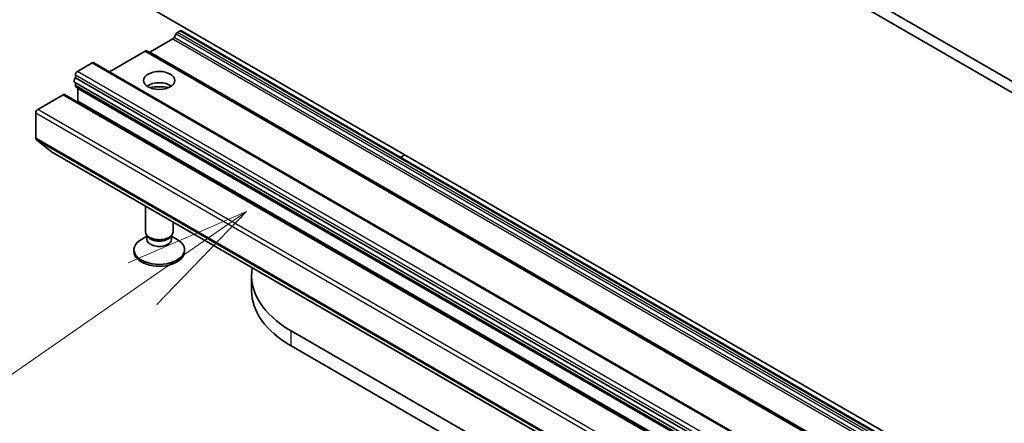
# Model space of a CAD drawing. Units: millimetres. Extents: x 0 to 9640, y 0 to 1826.
# Drawn here: x 842 to 910, y 328 to 356 of the extents above; entities that cross this region are included whole.
import ezdxf

# ---------------------------------------------------------------- set-up
doc = ezdxf.new("R2010")
doc.units = ezdxf.units.MM
for name, color, linetype, lineweight in [('Symbol (TK)', 100, 'Continuous', 18), ('Visible (ISO)', 7, 'Continuous', 35), ('Visible Narrow (ISO)', 7, 'Continuous', 25)]:
    doc.layers.add(name, color=color, linetype=linetype, lineweight=lineweight)
doc.styles.add('Note Text (TK2)', font='MS PGothic.ttf')

# ---------------------------------------------------------------- blocks, each defined once
blk = doc.blocks.new('バルーン310')
at = {"layer": 'Symbol (TK)', "color": 100}
for p, q in [((259.648, 105.987), (257.309, 104.972)), ((257.594, 104.561), (259.648, 105.987)), ((257.879, 104.151), (259.648, 105.987)), ((257.594, 104.561), (248.338, 98.139))]:
    blk.add_line(p, q, dxfattribs=at)
at = {"layer": 'Symbol (TK)'}
blk.add_circle((245.883, 96.436), 3, dxfattribs=at)
at = {"layer": 'Symbol (TK)', "color": 7, "insert": (245.883, 96.43), "char_height": 2, "attachment_point": 5, "style": 'Note Text (TK2)'}
blk.add_mtext('3', dxfattribs=at)
blk = doc.blocks.new('バルーン311')
at = {"layer": 'Symbol (TK)', "color": 100}
for p, q in [((258.338, 113.916), (256.001, 112.899)), ((256.286, 112.488), (258.338, 113.916)), ((256.572, 112.078), (258.338, 113.916)), ((256.286, 112.488), (248.779, 107.264))]:
    blk.add_line(p, q, dxfattribs=at)
at = {"layer": 'Symbol (TK)'}
blk.add_circle((246.326, 105.557), 3, dxfattribs=at)
at = {"layer": 'Symbol (TK)', "color": 7, "insert": (246.326, 105.539), "char_height": 2, "attachment_point": 5, "style": 'Note Text (TK2)'}
blk.add_mtext('4', dxfattribs=at)

msp = doc.modelspace()

# ---------------------------------------------------------------- linework, layer by layer
at = {"layer": 'Visible (ISO)'}
for p, q in [((1017.1239, 290.712), (846.1326, 389.4339)), ((845.4576, 389.0442), (1016.4489, 290.3223)), ((1016.4489, 261.7449), (845.4576, 360.4668)), ((853.1577, 355.2544), (853.0118, 355.0017)), ((853.4222, 355.4528), (853.2531, 355.3551)), ((1024.5089, 256.7404), (853.5177, 355.4622)), ((851.3407, 353.9912), (852.9163, 354.9009)), ((851.0039, 354.0566), (848.5284, 352.6273)), ((1022.0906, 255.3442), (851.0994, 354.066)), ((846.3126, 352.647), (847.3475, 353.2445)), ((1018.4343, 254.5321), (847.443, 353.254)), ((1017.1184, 253.1882), (846.1271, 351.9101)), ((846.1776, 352.1964), (846.1776, 352.4132)), ((846.1776, 352.1964), (1017.1689, 253.4746)), ((846.1776, 351.6679), (846.1776, 351.881)), ((846.2171, 351.5805), (1017.2084, 252.8587)), ((846.3576, 350.5946), (846.3576, 351.4779)), ((843.5677, 350.0231), (845.3226, 351.0363)), ((1016.4094, 252.3239), (845.4181, 351.0457)), ((846.2785, 350.5489), (846.3576, 350.5946)), ((1017.3488, 251.8727), (846.3576, 350.5946)), ((843.4327, 348.0271), (843.4327, 349.7892)), ((843.464, 347.9454), (844.5172, 347.0941)), ((844.5254, 347.0884), (1015.5167, 248.3666)), ((868.6874, 346.704), (868.9914, 346.8795)), ((851.0277, 341.5555), (851.0277, 343.3343)), ((852.9368, 341.5555), (852.9368, 342.2321)), ((851.1253, 341.2409), (850.7448, 341.0212)), ((851.1807, 341.2212), (851.0894, 341.3607)), ((851.1253, 341.0359), (851.1253, 341.3058)), ((852.7839, 341.2212), (852.8752, 341.3607)), ((852.8392, 341.0359), (852.8392, 341.3058)), ((852.8392, 341.2409), (853.2197, 341.0212)), ((850.2323, 340.1786), (850.2323, 340.3067)), ((853.7323, 340.1786), (853.7323, 340.3067)), ((858.3769, 337.475), (858.3769, 338.5142)), ((1016.9789, 244.7082), (861.1168, 334.6952)), ((861.1168, 333.656), (1016.7909, 243.7775))]:
    msp.add_line(p, q, dxfattribs=at)
for centre, major_axis, start_param, end_param in [((853.2531, 355.1993), (-0.0955, -0.1653), 3.9269908, 4.712389), ((853.4222, 355.2969), (0.0955, 0.1653), 0, 0.7853982), ((852.9163, 355.0568), (-0.0955, -0.1653), 0.7853982, 1.5707963), ((851.0039, 353.9007), (0.0955, 0.1653), 0, 0.7853982), ((851.3407, 354.1471), (-0.0955, -0.1653), 0, 0.7853982), ((847.3475, 353.0886), (0.0955, 0.1653), 0, 0.7853982), ((846.3126, 352.4911), (-0.0955, -0.1653), 3.9269908, 5.4977871), ((846.2226, 352.0754), (-0.0955, -0.1653), 4.2668277, 6.2831853), ((851.9823, 351.2441), (1.0818, 0), 0.6737459, 2.4678467), ((846.3126, 351.7458), (-0.0955, -0.1653), 5.4977871, 6.2831853), ((846.2226, 351.4), (-0.0955, -0.1653), 2.3561945, 2.5060301), ((851.9823, 350.3088), (-2.2273, 0), 4.4052971, 5.0194809), ((845.3226, 350.8804), (0.0955, 0.1653), 0, 0.7853982), ((843.5677, 349.8672), (-0.0955, -0.1653), 3.9269908, 5.4977871), ((843.5677, 348.1051), (-0.0955, -0.1653), 5.4977871, 6.1925254), ((844.6209, 347.2538), (-0.0955, -0.1653), 6.1925254, 6.2831853), ((851.9823, 341.5555), (-0.9545, 0), 0, 3.1415927), ((851.9823, 340.3067), (-1.75, 0), 5.4977871, 10.2101761), ((851.9823, 341.0359), (-0.857, 0), 0, 3.1415927), ((851.9823, 341.3961), (-0.857, 0), 0.3613671, 2.7802255), ((851.9823, 340.1786), (-1.75, 0), 0, 3.1415927), ((867.7315, 338.5142), (-9.3545, 0), 6.1813349, 7.0685835), ((867.7315, 337.475), (-9.3545, 0), 0, 0.7853982)]:
    msp.add_ellipse(centre, major_axis=major_axis, ratio=0.5773503, start_param=start_param, end_param=end_param, dxfattribs=at)
msp.add_ellipse((851.9823, 352.0235), major_axis=(1.0818, 0), ratio=0.5773503, dxfattribs=at)
at = {"layer": 'Visible Narrow (ISO)'}
for p, q in [((853.1577, 355.2544), (1024.149, 256.5325)), ((1024.2444, 256.6333), (853.2531, 355.3551)), ((853.4222, 355.4528), (1024.4135, 256.7309)), ((852.9163, 354.9009), (1023.9076, 256.179)), ((1024.0031, 256.2798), (853.0118, 355.0017)), ((851.0039, 354.0566), (1021.9952, 255.3347)), ((1022.332, 255.2694), (851.3407, 353.9912)), ((847.3475, 353.2445), (1018.3388, 254.5226)), ((1017.3039, 253.9251), (846.3126, 352.647)), ((846.1776, 352.4132), (1017.1689, 253.6913)), ((1017.1689, 252.9461), (846.1776, 351.6679)), ((846.3576, 351.4779), (1017.3488, 252.756)), ((845.3226, 351.0363), (1016.3139, 252.3144)), ((843.4327, 349.7892), (1014.424, 251.0674)), ((1014.559, 251.3012), (843.5677, 350.0231)), ((1014.424, 249.3053), (843.4327, 348.0271)), ((843.464, 347.9454), (1014.4553, 249.2235)), ((1015.5085, 248.3723), (844.5172, 347.0941)), ((861.1168, 333.656), (861.1168, 334.6952))]:
    msp.add_line(p, q, dxfattribs=at)

# ---------------------------------------------------------------- block references
at = {"layer": 'Symbol (TK)', "xscale": 3.5, "yscale": 3.5, "zscale": 3.5}
for name in ['バルーン311', 'バルーン310']:
    msp.add_blockref(name, (-50.75, -28), dxfattribs=at)

doc.saveas('drawing.dxf')
